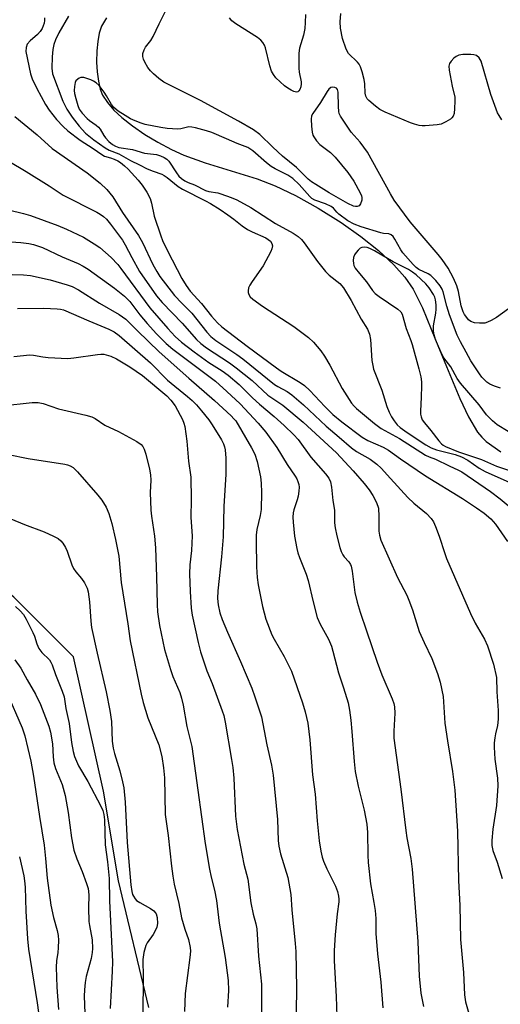
# Model space of a CAD drawing. Units: inches. Extents: x 1327761 to 1333761, y 509447 to 513447.
# Drawn here: x 1329295 to 1329430, y 510877 to 511152 of the extents above; entities that cross this region are included whole.
import ezdxf

# ---------------------------------------------------------------- set-up
doc = ezdxf.new("R2010")
doc.units = ezdxf.units.IN
doc.header["$MEASUREMENT"] = 0
for name, color, linetype in [('HYDRO-Single Line Stream', 4, 'Continuous'), ('NTRL-Trees', 3, 'Continuous'), ('Undefined', 1, 'Continuous')]:
    doc.layers.add(name, color=color, linetype=linetype)

msp = doc.modelspace()

# ---------------------------------------------------------------- linework, layer by layer
at = {"layer": 'HYDRO-Single Line Stream'}
msp.add_lwpolyline([(1329319.73, 511152.5), (1329318.27, 511150.17), (1329317.67, 511148.25), (1329317.24, 511145.91), (1329317, 511143.28), (1329316.94, 511140.18), (1329317.09, 511137.43), (1329317.43, 511134.85), (1329317.97, 511132.58), (1329318.61, 511130.95), (1329319.93, 511128.88), (1329321.77, 511126.78), (1329324.02, 511124.69), (1329326.92, 511122.39), (1329330.42, 511119.98), (1329334.02, 511117.79), (1329337.86, 511115.74), (1329341.3, 511114.16), (1329347.2, 511112.06), (1329361.79, 511107.56), (1329366.82, 511105.68), (1329372.44, 511102.98), (1329378.83, 511099.41), (1329385.19, 511095.41), (1329390.74, 511091.49), (1329395.61, 511087.61), (1329399.91, 511083.63), (1329403, 511080.17), (1329405.34, 511076.78), (1329407.88, 511071.65), (1329411.58, 511062.72), (1329414.64, 511055.27), (1329418.31, 511046.34), (1329420.75, 511041.17), (1329423.3, 511036.97), (1329424.47, 511035.5), (1329425.69, 511034.31), (1329429.83, 511031.42)], dxfattribs=at)
at = {"layer": 'NTRL-Trees'}
msp.add_lwpolyline([(1329331.51, 510876.42), (1329323.02, 510911.76), (1329318.85, 510936.76), (1329310.52, 510974.26), (1329293.85, 510990.93), (1329248.02, 511028.43), (1329227.19, 511049.26), (1329193.85, 511070.09), (1329148.02, 511057.59), (1329139.04, 511037.39), (1329127.45, 511013.52), (1329127.45, 510978.77), (1329124.92, 510928.23), (1329072.48, 510925.07)], dxfattribs=at)
at = {"layer": 'Undefined'}
for points, elevation in [([(1329435.91, 511074.18), (1329428.57, 511068.89), (1329427.11, 511068.04), (1329426.1, 511067.57), (1329425.3, 511067.36), (1329423.87, 511067.34), (1329422.43, 511067.47), (1329421.39, 511067.78), (1329420.79, 511068.26), (1329420.26, 511068.87), (1329419.64, 511069.77), (1329419.25, 511070.51), (1329418.74, 511072.15), (1329417.95, 511076.13), (1329417.52, 511077.74), (1329416.59, 511079.85), (1329415.05, 511082.69), (1329413.38, 511085.13), (1329412.33, 511086.49), (1329404.43, 511095.56), (1329400.03, 511101.6), (1329398.94, 511103.38), (1329392.56, 511115.08), (1329390.53, 511117.78), (1329388.05, 511120.66), (1329385.06, 511125.05), (1329384.7, 511125.83), (1329384.57, 511126.36), (1329384.44, 511127.76), (1329384.34, 511131.79), (1329384.17, 511132.53), (1329383.89, 511132.89), (1329383.47, 511133.11), (1329382.74, 511133.2), (1329382.32, 511133.07), (1329381.81, 511132.64), (1329381.31, 511131.95), (1329379.46, 511128.88), (1329377.26, 511125.85), (1329376.97, 511125.21), (1329376.82, 511124.28), (1329376.9, 511122.31), (1329377.1, 511120.63), (1329377.33, 511119.8), (1329377.56, 511119.28), (1329378.35, 511118.16), (1329379.3, 511117.21), (1329382.19, 511114.96), (1329383.53, 511113.68), (1329387.07, 511109.36), (1329388.73, 511106.98), (1329390.56, 511103.69), (1329390.88, 511102.9), (1329390.99, 511102.4), (1329390.98, 511101.66), (1329390.65, 511100.64), (1329390.21, 511100.1), (1329389.68, 511099.86), (1329389.18, 511099.87), (1329388.65, 511100), (1329387.06, 511100.7), (1329381.84, 511103.71), (1329378.1, 511105.99), (1329376.89, 511106.8), (1329376.03, 511107.55), (1329372.78, 511110.79), (1329368.86, 511113.92), (1329366.09, 511116.42), (1329362.5, 511119.93), (1329360.72, 511121.3), (1329356.57, 511123.71), (1329345.92, 511129.43), (1329335.74, 511134.57), (1329334.32, 511135.54), (1329332.8, 511136.89), (1329331.99, 511137.73), (1329331.28, 511138.67), (1329330.36, 511140.18), (1329330.03, 511140.95), (1329329.83, 511141.73), (1329329.87, 511142.54), (1329330.17, 511143.58), (1329330.61, 511144.3), (1329332.03, 511146.14), (1329332.76, 511147.32), (1329334.36, 511150.86), (1329336.39, 511154.77)], 256), ([(1329302.41, 511152.52), (1329302.42, 511151.78), (1329302.29, 511151.02), (1329302.05, 511150.28), (1329301.71, 511149.56), (1329301.14, 511148.67), (1329300.4, 511147.83), (1329298.34, 511146.1), (1329297.57, 511145.17), (1329297.23, 511144.2), (1329297.16, 511143.14), (1329298.51, 511136.87), (1329298.92, 511135.47), (1329300.21, 511132.82), (1329302.66, 511128.32), (1329303.73, 511126.72), (1329305.78, 511124.14), (1329307.61, 511122.2), (1329308.9, 511121.02), (1329312.31, 511118.41), (1329316.01, 511116.03), (1329318.39, 511114.34), (1329319.15, 511113.95), (1329320.82, 511113.48), (1329321.85, 511113.1), (1329322.84, 511112.62), (1329323.56, 511112.15), (1329324.71, 511111.23), (1329325.72, 511110.26), (1329328.55, 511107.22), (1329329.7, 511105.87), (1329330.98, 511103.91), (1329331.87, 511102.1), (1329332.23, 511100.8), (1329333.02, 511097.15), (1329334.87, 511091.68), (1329335.37, 511090.39), (1329336.7, 511087.52), (1329340.76, 511079.82), (1329341.95, 511077.81), (1329343.08, 511076.23), (1329346.23, 511072.81), (1329348.98, 511069.3), (1329350.67, 511067.38), (1329351.89, 511066.34), (1329358.95, 511060.88), (1329367.13, 511054.89), (1329368.5, 511053.97), (1329373.81, 511050.74), (1329375.02, 511049.9), (1329376.48, 511048.51), (1329380.65, 511044.09), (1329382.92, 511041.9), (1329385.4, 511039.81), (1329391.04, 511035.53), (1329392.65, 511034.57), (1329396.92, 511032.73), (1329398.42, 511031.92), (1329401.77, 511029.53), (1329408.78, 511024.73), (1329419.09, 511018.41), (1329423.01, 511015.85), (1329425.12, 511014.3), (1329426.98, 511012.75), (1329428.28, 511011.27), (1329431.67, 511006.44)], 258), ([(1329309.1, 511152.94), (1329306.39, 511148.36), (1329305.48, 511146.41), (1329305, 511145.09), (1329304.67, 511143.68), (1329304.54, 511141.65), (1329304.46, 511138.46), (1329304.65, 511136.87), (1329307.5, 511129.25), (1329308.63, 511127), (1329310.08, 511124.76), (1329312.07, 511122.27), (1329313.85, 511120.37), (1329316.14, 511118.43), (1329319.3, 511116.2), (1329320.48, 511115.6), (1329323.16, 511114.61), (1329326.37, 511112.69), (1329328.9, 511111.54), (1329331.05, 511110.41), (1329332.71, 511109.72), (1329335.11, 511108.87), (1329335.82, 511108.53), (1329336.65, 511107.97), (1329339.75, 511105.47), (1329340.87, 511104.69), (1329347.31, 511101.48), (1329348.77, 511100.68), (1329351.46, 511099.04), (1329353.6, 511097.59), (1329355.22, 511096.39), (1329357.53, 511094.52), (1329359.09, 511093.44), (1329360.35, 511092.77), (1329364.15, 511091.1), (1329364.87, 511090.69), (1329365.48, 511090.19), (1329365.87, 511089.57), (1329366.02, 511088.88), (1329365.86, 511088.09), (1329365.53, 511087.3), (1329363.47, 511083.37), (1329360.32, 511078.95), (1329359.72, 511077.98), (1329359.37, 511077.21), (1329359.23, 511076.39), (1329359.26, 511075.85), (1329359.41, 511075.34), (1329359.82, 511074.68), (1329360.53, 511074.04), (1329363.29, 511072.03), (1329371.97, 511066.39), (1329376.09, 511063.29), (1329377.53, 511062), (1329379.58, 511059.57), (1329380.59, 511058.16), (1329382.03, 511055.63), (1329385.49, 511049.1), (1329388.12, 511044.98), (1329388.81, 511044.15), (1329389.48, 511043.5), (1329394.48, 511039.33), (1329396.35, 511037.96), (1329401.48, 511035.12), (1329408.76, 511030.55), (1329409.77, 511030.06), (1329411.59, 511029.39), (1329415.38, 511027.51), (1329418.01, 511026.35), (1329418.92, 511025.83), (1329426.93, 511020.41), (1329429.61, 511018.32), (1329433.47, 511015.09)], 256), ([(1329375.21, 511153.48), (1329375.19, 511151.22), (1329375.08, 511149.54), (1329374.73, 511147.67), (1329373.58, 511144.06), (1329373.36, 511142.63), (1329373.38, 511138.5), (1329373.53, 511137.32), (1329374.06, 511134.66), (1329374.09, 511134.07), (1329373.97, 511133.24), (1329373.69, 511132.48), (1329373.43, 511132.11), (1329373.12, 511131.89), (1329372.74, 511131.81), (1329372.03, 511131.98), (1329371.29, 511132.33), (1329370.31, 511132.89), (1329369.36, 511133.56), (1329366.96, 511135.78), (1329366.31, 511136.66), (1329365.79, 511137.61), (1329365.26, 511139.16), (1329364.13, 511144.11), (1329363.81, 511144.89), (1329363.34, 511145.63), (1329362.77, 511146.29), (1329361.88, 511146.99), (1329355.79, 511150.81), (1329354.68, 511151.67), (1329354.01, 511152.51)], 258), ([(1329430.11, 511124.02), (1329429.3, 511125.23), (1329428.9, 511126.02), (1329427.04, 511131.08), (1329424.32, 511140.4), (1329423.78, 511141.31), (1329423, 511141.96), (1329422.27, 511142.21), (1329421.44, 511142.28), (1329419.14, 511142.24), (1329418.04, 511142.07), (1329417.32, 511141.73), (1329416.67, 511141.23), (1329415.91, 511140.44), (1329415.47, 511139.8), (1329415.29, 511139.04), (1329415.38, 511137.89), (1329416.19, 511133.46), (1329416.92, 511130.38), (1329416.95, 511129.23), (1329416.87, 511127.19), (1329416.72, 511125.78), (1329416.46, 511125.04), (1329416.12, 511124.62), (1329415.69, 511124.27), (1329414.45, 511123.49), (1329413.12, 511122.87), (1329411.97, 511122.64), (1329408.69, 511122.38), (1329407.8, 511122.4), (1329407.01, 511122.51), (1329405.71, 511122.85), (1329404.61, 511123.25), (1329397.54, 511126.18), (1329395.98, 511126.97), (1329394.83, 511127.84), (1329392.97, 511129.43), (1329392.51, 511129.88), (1329392.25, 511130.27), (1329392.07, 511130.7), (1329391.92, 511131.52), (1329391.82, 511134.14), (1329391.66, 511135.27), (1329391.1, 511137.49), (1329390.64, 511138.82), (1329390.24, 511139.54), (1329389.78, 511140.12), (1329387.25, 511142.56), (1329386.57, 511143.74), (1329385.61, 511146.77), (1329385.02, 511149.62), (1329384.91, 511151.38), (1329385.11, 511153.74)], 258), ([(1329429.67, 511049.18), (1329428, 511049.73), (1329426.72, 511050.33), (1329425.9, 511050.9), (1329425.3, 511051.42), (1329424.51, 511052.29), (1329423.83, 511053.22), (1329421.44, 511056.8), (1329420.15, 511059.27), (1329418.49, 511062.11), (1329417.64, 511064.01), (1329415.5, 511069.66), (1329414.74, 511072.09), (1329413.66, 511076.07), (1329413.37, 511076.86), (1329412.89, 511077.76), (1329411.62, 511079.26), (1329410.2, 511080.61), (1329409.49, 511081.06), (1329406.94, 511082.28), (1329406.11, 511082.88), (1329405.3, 511083.66), (1329402.42, 511086.96), (1329401.85, 511087.83), (1329400.17, 511090.81), (1329399.7, 511091.47), (1329399.17, 511092), (1329398.54, 511092.24), (1329397.07, 511092.33), (1329396.27, 511092.49), (1329390.82, 511094.21), (1329388.88, 511094.93), (1329387.09, 511095.86), (1329384.57, 511097.72), (1329383.96, 511098.29), (1329383.07, 511099.4), (1329382.4, 511099.9), (1329380.82, 511100.66), (1329377.89, 511101.64), (1329376.98, 511102.13), (1329376.45, 511102.63), (1329373.52, 511106.03), (1329371.72, 511107.72), (1329370.33, 511108.63), (1329366.81, 511110.35), (1329365.65, 511111.04), (1329364.33, 511112.04), (1329360.55, 511115.41), (1329359.17, 511116.3), (1329356.19, 511117.48), (1329353.24, 511118.8), (1329349.13, 511120.51), (1329347.59, 511121.02), (1329344.59, 511121.86), (1329343.48, 511122.05), (1329342.71, 511122.06), (1329340.42, 511121.53), (1329339.58, 511121.44), (1329336.64, 511121.62), (1329334.88, 511121.9), (1329330.5, 511122.8), (1329329.36, 511123.12), (1329327.71, 511123.73), (1329326.38, 511124.33), (1329324.88, 511125.23), (1329322.92, 511126.51), (1329321.78, 511127.45), (1329321.1, 511128.29), (1329319.72, 511130.77), (1329319.08, 511131.74), (1329317.65, 511133.6), (1329316.83, 511134.4), (1329316.09, 511134.83), (1329315.28, 511135.18), (1329313.35, 511135.82), (1329312.56, 511135.86), (1329312.11, 511135.7), (1329311.69, 511135.43), (1329311.17, 511134.89), (1329310.94, 511134.44), (1329310.73, 511133.39), (1329310.71, 511132.27), (1329310.8, 511131.41), (1329311.12, 511129.98), (1329311.68, 511128.02), (1329312.1, 511127.05), (1329312.89, 511125.91), (1329314.26, 511124.4), (1329314.93, 511123.86), (1329316.85, 511122.57), (1329317.49, 511122.02), (1329317.93, 511121.44), (1329318.91, 511119.71), (1329319.39, 511119.02), (1329320.36, 511118.04), (1329321.4, 511117.19), (1329322.24, 511116.68), (1329323.12, 511116.35), (1329326.97, 511115.81), (1329330.27, 511114.78), (1329333.68, 511114.34), (1329334.75, 511113.99), (1329335.78, 511113.54), (1329336.5, 511113.12), (1329337.09, 511112.56), (1329339.27, 511109.23), (1329339.93, 511108.38), (1329340.68, 511107.66), (1329341.58, 511107.05), (1329342.54, 511106.55), (1329344.28, 511105.9), (1329347.38, 511104.34), (1329348.28, 511104.07), (1329350.77, 511103.66), (1329351.59, 511103.45), (1329354.54, 511102.41), (1329356.12, 511101.73), (1329359.99, 511099.59), (1329366.87, 511095.17), (1329371.81, 511092.47), (1329373.2, 511091.5), (1329374.15, 511090.63), (1329374.86, 511089.75), (1329378.59, 511084.54), (1329380.88, 511081.7), (1329381.89, 511080.7), (1329384.84, 511078.38), (1329385.9, 511077.22), (1329388.05, 511073.7), (1329390.77, 511068.42), (1329392.57, 511065.62), (1329393.08, 511064.24), (1329393.41, 511062.79), (1329393.81, 511056.88), (1329394.01, 511055.52), (1329394.27, 511054.47), (1329396.55, 511048.66), (1329397.94, 511044.13), (1329398.58, 511042.51), (1329399.23, 511041.23), (1329400, 511040.08), (1329400.86, 511039), (1329401.69, 511038.2), (1329403.61, 511036.81), (1329408.84, 511033.39), (1329410.31, 511032.55), (1329411.84, 511031.99), (1329417.04, 511030.74), (1329418.84, 511030.06), (1329420.59, 511029.16), (1329423.73, 511026.87), (1329425.42, 511025.91), (1329432.32, 511022.91)], 254), ([(1329294.06, 511125), (1329300.34, 511119.88), (1329304.57, 511116.08), (1329314.28, 511109.24), (1329317.89, 511106.42), (1329319.81, 511104.61), (1329321.43, 511102.62), (1329324.16, 511098.23), (1329328.63, 511091.8), (1329329.72, 511089.79), (1329332.63, 511083.72), (1329333.71, 511081.76), (1329334.61, 511080.35), (1329338.7, 511075.05), (1329340.71, 511072.9), (1329343.56, 511070.11), (1329347.7, 511064.84), (1329348.78, 511063.63), (1329350.25, 511062.49), (1329356.09, 511058.61), (1329357.76, 511057.42), (1329366.58, 511050.27), (1329367.53, 511049.66), (1329370.14, 511048.27), (1329371.46, 511047.38), (1329374.74, 511044.56), (1329381.03, 511038.61), (1329384.7, 511035.55), (1329388.06, 511032.52), (1329389.5, 511031.49), (1329393.27, 511029.35), (1329395.21, 511028.03), (1329396.37, 511026.92), (1329398.96, 511023.96), (1329403.8, 511018.72), (1329405.47, 511017.11), (1329409.05, 511014.2), (1329410.35, 511012.81), (1329410.97, 511011.91), (1329411.57, 511010.61), (1329412.59, 511007.91), (1329414.13, 511003.1), (1329414.66, 511001.71), (1329421.28, 510986.38), (1329422.62, 510983.62), (1329425.23, 510979.17), (1329426.09, 510977.33), (1329427.77, 510972.17), (1329428.59, 510968.45), (1329428.68, 510964.53), (1329429.04, 510959.27), (1329429.04, 510956.89), (1329428.89, 510955.11), (1329428.29, 510952.81), (1329428.08, 510951.67), (1329427.92, 510950.23), (1329427.89, 510949.09), (1329428.16, 510945.67), (1329428.89, 510940.37), (1329428.97, 510938.23), (1329428.6, 510932.81), (1329427.54, 510926.22), (1329427.29, 510923.05), (1329427.29, 510921.61), (1329427.55, 510920.22), (1329428.77, 510916.93), (1329430.17, 510912.42)], 260), ([(1329292.41, 511112.5), (1329297.31, 511109.67), (1329303.71, 511105.63), (1329307.6, 511103), (1329316.99, 511098.33), (1329317.97, 511097.75), (1329318.85, 511097.09), (1329319.67, 511096.31), (1329320.82, 511094.97), (1329324.13, 511090.51), (1329324.93, 511089.19), (1329326.8, 511085.61), (1329328.92, 511081.75), (1329333.7, 511074.94), (1329335.26, 511073.06), (1329340.82, 511067.29), (1329344.84, 511062.75), (1329346.02, 511061.65), (1329347.6, 511060.45), (1329354.02, 511056.26), (1329355.91, 511054.89), (1329360.32, 511051.31), (1329364.78, 511047.28), (1329368.95, 511044.43), (1329374.61, 511039.76), (1329383.95, 511031.17), (1329388.58, 511026.1), (1329391.62, 511022.61), (1329393.05, 511020.87), (1329394.08, 511019.3), (1329395.09, 511017.29), (1329395.59, 511015.71), (1329395.74, 511013.39), (1329395.69, 511009.31), (1329395.89, 511008.19), (1329396.31, 511006.81), (1329400.93, 510996.34), (1329403.52, 510991.43), (1329404.13, 510990.09), (1329405.1, 510987.35), (1329407.03, 510981.36), (1329408.34, 510978.25), (1329410.55, 510973.8), (1329412.07, 510969.65), (1329412.88, 510967.14), (1329413.67, 510963.16), (1329414.13, 510955.75), (1329414.88, 510950.78), (1329416.31, 510942.3), (1329416.92, 510937.02), (1329417.66, 510925.59), (1329418, 510911.82), (1329418.34, 510904.89), (1329418.52, 510895.39), (1329419.33, 510886.21), (1329419.64, 510879.99), (1329419.94, 510878.03), (1329421.24, 510873.48)], 262), ([(1329288.46, 511099.88), (1329296.53, 511097.9), (1329298.51, 511097.34), (1329306.13, 511094.6), (1329308.55, 511093.56), (1329313.28, 511091.28), (1329316.26, 511089.46), (1329317.81, 511088.4), (1329321.04, 511085.66), (1329322.83, 511083.74), (1329323.74, 511082.61), (1329331.79, 511071.58), (1329336.8, 511065.83), (1329338.83, 511063.64), (1329340.63, 511062.04), (1329344.14, 511059.32), (1329348.26, 511056.4), (1329352.03, 511054.06), (1329353.67, 511052.87), (1329356.72, 511050.22), (1329360.45, 511046.53), (1329362.39, 511044.72), (1329366.48, 511041.3), (1329369.31, 511038.79), (1329372.01, 511036.14), (1329373.19, 511034.86), (1329376.79, 511029.98), (1329380.86, 511025.26), (1329381.74, 511024.11), (1329382.26, 511023.03), (1329382.53, 511021.63), (1329382.93, 511017.88), (1329383.34, 511015.2), (1329383.38, 511011.61), (1329383.52, 511010.21), (1329383.96, 511008.03), (1329384.83, 511004.73), (1329385.19, 511003.65), (1329385.64, 511002.74), (1329386.07, 511002.11), (1329387.37, 511000.75), (1329387.83, 511000.04), (1329388.04, 510999.53), (1329388.32, 510998.16), (1329389.07, 510992.17), (1329389.7, 510989.46), (1329390.51, 510986.74), (1329392.24, 510981.49), (1329395.26, 510972.8), (1329396.59, 510969.23), (1329399.44, 510962.51), (1329399.91, 510961.2), (1329400.09, 510960.35), (1329400.22, 510958.57), (1329399.88, 510953.56), (1329399.93, 510951.61), (1329401.86, 510937.37), (1329403.26, 510925.79), (1329403.57, 510923.8), (1329404.69, 510917.95), (1329405.05, 510915.01), (1329406.57, 510894.83), (1329407.02, 510885.11), (1329407.24, 510882.41), (1329407.49, 510880.42), (1329408.16, 510876.67)], 264), ([(1329288.69, 511090.27), (1329295.74, 511089.88), (1329297.97, 511089.6), (1329299.29, 511089.32), (1329301.84, 511088.42), (1329307.3, 511085.84), (1329311.8, 511083.97), (1329313.22, 511083.28), (1329314.58, 511082.38), (1329321.92, 511077.09), (1329324.72, 511074.9), (1329326.19, 511073.34), (1329328.98, 511069.67), (1329331.08, 511067.2), (1329333.62, 511064.33), (1329336.31, 511061.63), (1329338.19, 511060.08), (1329350.1, 511051.18), (1329353.31, 511048.31), (1329356.97, 511044.81), (1329362.05, 511039.47), (1329364.22, 511036.92), (1329367.21, 511032.63), (1329370.11, 511027.95), (1329372.37, 511024.67), (1329372.8, 511023.94), (1329373.14, 511023.17), (1329373.38, 511022.37), (1329373.49, 511021.56), (1329373.41, 511020.48), (1329373.17, 511019.11), (1329372.9, 511018.03), (1329371.98, 511015.28), (1329371.81, 511014.43), (1329371.72, 511013.26), (1329371.78, 511011.79), (1329372.22, 511007.95), (1329372.82, 511004.45), (1329373.1, 511003.31), (1329373.57, 511001.94), (1329375.43, 510997.36), (1329376.03, 510995.58), (1329377.38, 510989.56), (1329378.55, 510985.22), (1329379.38, 510983.38), (1329381.65, 510979.19), (1329382.48, 510977.19), (1329382.91, 510975.82), (1329384.48, 510969.8), (1329385.91, 510965.6), (1329387.12, 510961.4), (1329387.53, 510959.4), (1329387.9, 510956.54), (1329388.2, 510953.39), (1329388.82, 510945.02), (1329389.15, 510942.31), (1329389.96, 510938.22), (1329391.62, 510931.44), (1329392.35, 510927.58), (1329392.53, 510925.29), (1329392.62, 510918.92), (1329392.75, 510916.86), (1329393.39, 510910.93), (1329394.37, 510905.73), (1329394.72, 510903.48), (1329394.85, 510901.26), (1329394.91, 510897.06), (1329395.32, 510891.42), (1329396.28, 510883.47), (1329396.89, 510876.34)], 266), ([(1329431.81, 511037.07), (1329428.79, 511038.94), (1329427.44, 511040.07), (1329425.77, 511041.72), (1329423.7, 511044.55), (1329418.55, 511050.59), (1329417.64, 511051.92), (1329415.83, 511055.14), (1329413.91, 511057.63), (1329413.32, 511058.64), (1329411.56, 511062.74), (1329411.17, 511064.06), (1329410.96, 511065.14), (1329410.98, 511066.61), (1329411.61, 511070.11), (1329411.75, 511071.27), (1329411.76, 511072.43), (1329411.57, 511073.83), (1329411.35, 511074.63), (1329411.01, 511075.37), (1329409.78, 511077.19), (1329408.83, 511078.26), (1329406.19, 511080.77), (1329405.11, 511081.6), (1329403.97, 511082.31), (1329399.75, 511084.42), (1329394.51, 511087.49), (1329393.25, 511088.13), (1329392.48, 511088.4), (1329391.72, 511088.5), (1329390.99, 511088.43), (1329390.55, 511088.23), (1329389.96, 511087.72), (1329389.43, 511087.07), (1329388.96, 511086.38), (1329388.62, 511085.64), (1329388.53, 511084.82), (1329388.61, 511083.97), (1329388.76, 511083.43), (1329389.14, 511082.71), (1329390.33, 511081.15), (1329392.31, 511078.88), (1329394, 511076.47), (1329394.71, 511075.62), (1329395.78, 511074.78), (1329401.03, 511071.27), (1329401.86, 511070.53), (1329402.28, 511069.83), (1329403.33, 511065.81), (1329404.7, 511062.5), (1329405.07, 511061.39), (1329406.9, 511054.63), (1329407.41, 511052.39), (1329407.61, 511051), (1329407.66, 511049.87), (1329407.59, 511046.67), (1329407.35, 511042.83), (1329407.38, 511041.99), (1329407.54, 511041.17), (1329407.87, 511040.41), (1329408.48, 511039.49), (1329410.26, 511037.38), (1329412.44, 511034.53), (1329413.23, 511033.66), (1329413.69, 511033.31), (1329414.32, 511032.97), (1329417.95, 511031.46), (1329424.37, 511029.27), (1329428.61, 511027.43), (1329432.5, 511026.13)], 252), ([(1329290.21, 511080.98), (1329296.48, 511080.82), (1329298.47, 511080.64), (1329303.95, 511079.4), (1329308.73, 511078.05), (1329310.09, 511077.59), (1329311.84, 511076.65), (1329317.78, 511072.87), (1329323.23, 511069.78), (1329325.08, 511068.46), (1329328.32, 511065.21), (1329334.43, 511059.29), (1329342.69, 511051.96), (1329349.88, 511045.76), (1329354.46, 511041.52), (1329355.28, 511040.67), (1329355.76, 511040.06), (1329360.18, 511032.56), (1329361.12, 511030.77), (1329361.8, 511028.75), (1329362.7, 511024.47), (1329362.89, 511022.71), (1329363.01, 511020.06), (1329362.87, 511015.36), (1329362.61, 511013.69), (1329361.7, 511009.82), (1329361.49, 511008.15), (1329361.45, 511006.54), (1329361.6, 510999.33), (1329361.78, 510996.42), (1329362.08, 510994.38), (1329363.25, 510988.27), (1329364.16, 510984.78), (1329365.89, 510980.43), (1329366.53, 510979.15), (1329369.29, 510974.32), (1329371.34, 510970.23), (1329374.39, 510961.44), (1329375.19, 510958.92), (1329375.88, 510955.79), (1329376.5, 510951.06), (1329377.25, 510941.36), (1329377.93, 510935.94), (1329378.49, 510928.51), (1329379.08, 510922.94), (1329379.55, 510920.06), (1329379.91, 510918.36), (1329380.27, 510917.26), (1329381.21, 510915.12), (1329383.64, 510910.31), (1329384.19, 510908.77), (1329384.51, 510907.45), (1329384.57, 510906.67), (1329384.53, 510905.88), (1329384.09, 510902.55), (1329383.5, 510896.74), (1329383.26, 510892.34), (1329383.28, 510889.46), (1329383.84, 510879.48), (1329384.02, 510873.95)], 268), ([(1329294.81, 511071.38), (1329302.18, 511071.5), (1329305.96, 511071.34), (1329306.83, 511071.24), (1329307.73, 511071.03), (1329314.73, 511067.94), (1329320.34, 511065.68), (1329321.83, 511064.9), (1329323.21, 511063.93), (1329331.98, 511056.29), (1329336.73, 511051.41), (1329342.3, 511046.9), (1329343.62, 511045.74), (1329344.82, 511044.52), (1329346.2, 511042.91), (1329348.25, 511040.4), (1329349.24, 511038.97), (1329351.8, 511034.82), (1329352.4, 511033.67), (1329352.65, 511032.85), (1329352.8, 511031.99), (1329352.99, 511029.64), (1329353.02, 511025.23), (1329352.43, 511016.21), (1329352.28, 511007.71), (1329351.84, 511002.15), (1329350.78, 510992.65), (1329350.69, 510990.48), (1329350.83, 510988.74), (1329351.36, 510986.54), (1329351.99, 510984.63), (1329353.44, 510981.13), (1329357.14, 510972.92), (1329360.24, 510965.55), (1329361.13, 510963.08), (1329362.94, 510957.54), (1329364.42, 510949.68), (1329365.77, 510944.01), (1329366.26, 510941.27), (1329367.42, 510928.87), (1329367.6, 510923.03), (1329367.77, 510921.43), (1329368.29, 510919.31), (1329370.35, 510912.74), (1329371.12, 510907.93), (1329371.43, 510903.63), (1329372.39, 510894.31), (1329372.55, 510892.07), (1329372.75, 510881.8), (1329372.65, 510875.26)], 270), ([(1329293.84, 511058.05), (1329298.28, 511058.47), (1329299.34, 511058.38), (1329301.95, 511057.9), (1329303.39, 511057.71), (1329308.89, 511057.49), (1329310.6, 511057.63), (1329317.21, 511058.62), (1329318.09, 511058.69), (1329318.95, 511058.65), (1329320.9, 511058.1), (1329322.48, 511057.38), (1329326.22, 511055.15), (1329329.75, 511052.7), (1329336.56, 511047.05), (1329337.65, 511045.85), (1329338.83, 511044.24), (1329340.87, 511040.47), (1329341.33, 511039.44), (1329341.6, 511038.55), (1329342.13, 511034.42), (1329342.6, 511028.84), (1329343.23, 511024.35), (1329343.33, 511018.16), (1329343.26, 511013.09), (1329343.61, 511007.99), (1329343.4, 511003.89), (1329342.95, 510999.94), (1329342.83, 510997.39), (1329343.02, 510992.49), (1329343.38, 510987.85), (1329343.61, 510985.9), (1329345.25, 510978.22), (1329345.9, 510975.67), (1329347.68, 510970.39), (1329349.17, 510966.82), (1329352.01, 510959.23), (1329352.44, 510957.87), (1329352.87, 510956.05), (1329354.64, 510945.57), (1329354.95, 510943.35), (1329355.2, 510940.43), (1329355.75, 510929.81), (1329356.14, 510926.11), (1329358.07, 510916.46), (1329359.16, 510912.2), (1329359.97, 510905.66), (1329360.63, 510902.45), (1329361.41, 510899.76), (1329361.63, 510898.37), (1329362.09, 510890.77), (1329362.98, 510882.92), (1329363, 510873.01)], 272), ([(1329290.49, 511044.23), (1329298.92, 511045.16), (1329300.65, 511045.24), (1329302.02, 511044.95), (1329306.33, 511043.4), (1329313.95, 511041.66), (1329315.63, 511041.16), (1329316.53, 511040.7), (1329319.22, 511038.92), (1329323.02, 511037.1), (1329328.16, 511034.29), (1329329.37, 511033.5), (1329329.87, 511032.94), (1329330.23, 511032.22), (1329330.66, 511030.81), (1329331.72, 511026.64), (1329331.98, 511024.98), (1329332.03, 511023.57), (1329331.89, 511020.12), (1329332.12, 511015.21), (1329332.28, 511013.47), (1329333.08, 511007.89), (1329333.4, 511004.65), (1329333.67, 510996.57), (1329333.81, 510988.82), (1329333.98, 510986.8), (1329334.46, 510983), (1329335.9, 510976.3), (1329337.54, 510970.72), (1329338.19, 510968.79), (1329340.13, 510964.29), (1329340.66, 510962.7), (1329341.11, 510960.79), (1329342.14, 510954.84), (1329343.48, 510949.23), (1329345.24, 510937.05), (1329347.26, 510922.17), (1329348.43, 510915.04), (1329348.92, 510912.82), (1329349.85, 510909.17), (1329350.45, 510906.29), (1329351.11, 510899.93), (1329352.82, 510890.39), (1329353.62, 510883.92), (1329353.79, 510881.21), (1329353.52, 510876.48)], 274), ([(1329292.38, 511030.71), (1329297.85, 511029.56), (1329308.03, 511027.97), (1329308.83, 511027.79), (1329309.52, 511027.54), (1329310.36, 511027.03), (1329311.62, 511025.85), (1329317.32, 511019.33), (1329318.44, 511017.94), (1329319.57, 511016.03), (1329320.33, 511014.2), (1329321.16, 511011.46), (1329322.23, 511006.98), (1329323.11, 511002.38), (1329323.83, 510995.03), (1329325.67, 510983.49), (1329326.35, 510978.68), (1329329.36, 510963.88), (1329329.97, 510961.5), (1329331.26, 510957.28), (1329334.28, 510949.75), (1329335.11, 510946.41), (1329335.62, 510943.31), (1329335.89, 510940.48), (1329336.09, 510930.27), (1329336.94, 510924.39), (1329337.85, 510915.84), (1329338.24, 510913.04), (1329338.61, 510910.81), (1329339.92, 510905.46), (1329340.67, 510901.48), (1329341.56, 510898.31), (1329342.59, 510895.36), (1329343.04, 510893.21), (1329343.12, 510892.11), (1329343, 510890.41), (1329341.65, 510880.31), (1329341.46, 510875.27)], 276), ([(1329290.26, 511013.84), (1329296.79, 511011.15), (1329302.32, 511009.09), (1329304.92, 511007.9), (1329306.17, 511007.23), (1329306.96, 511006.6), (1329307.48, 511005.95), (1329308.22, 511004.76), (1329308.74, 511003.75), (1329310.05, 510999.96), (1329310.51, 510998.91), (1329311.15, 510997.97), (1329312.76, 510996.06), (1329313.57, 510994.94), (1329314.29, 510993.45), (1329314.58, 510992.38), (1329314.91, 510989.59), (1329315.31, 510984.17), (1329315.54, 510982.46), (1329317.11, 510975.25), (1329319.65, 510964.53), (1329320.66, 510959.24), (1329321.07, 510956.18), (1329321.3, 510950.76), (1329321.56, 510948.73), (1329321.91, 510947.33), (1329323.44, 510942.41), (1329324.19, 510939.36), (1329324.49, 510937.67), (1329324.89, 510933.75), (1329325.47, 510922.49), (1329326.47, 510910.62), (1329326.74, 510908.76), (1329326.99, 510907.99), (1329327.25, 510907.47), (1329327.72, 510906.74), (1329328.1, 510906.31), (1329328.97, 510905.69), (1329331.98, 510904.01), (1329332.93, 510903.36), (1329333.29, 510902.97), (1329333.56, 510902.55), (1329333.85, 510901.53), (1329333.92, 510899.88), (1329333.73, 510898.81), (1329333.39, 510898.05), (1329332.69, 510896.83), (1329331.06, 510894.47), (1329330.64, 510893.72), (1329330.11, 510891.79), (1329329.82, 510889.79), (1329329.94, 510884.81), (1329329.88, 510874.32)], 278), ([(1329294.3, 510988.3), (1329295.55, 510987.11), (1329296.48, 510986.02), (1329297.23, 510984.76), (1329299.11, 510981.07), (1329299.55, 510979.99), (1329300.22, 510977.85), (1329300.82, 510976.57), (1329301.65, 510975.42), (1329303.74, 510973.37), (1329304.16, 510972.74), (1329304.51, 510972), (1329305.42, 510969.28), (1329307.35, 510964.64), (1329307.86, 510963.06), (1329308.35, 510959.81), (1329309.3, 510955.67), (1329309.95, 510950.31), (1329310.37, 510947.8), (1329310.73, 510946.44), (1329311.92, 510943.83), (1329314.47, 510939.43), (1329318.1, 510932.6), (1329318.67, 510931.34), (1329318.97, 510930.27), (1329319.13, 510928.77), (1329319.34, 510921.77), (1329319.99, 510917.03), (1329320.44, 510912.38), (1329320.53, 510906.17), (1329321.33, 510889.17), (1329321.3, 510886.54), (1329320.75, 510876.19)], 280), ([(1329294.14, 510973.45), (1329295.75, 510971.08), (1329297.56, 510967.84), (1329299.9, 510963.87), (1329301.29, 510960.97), (1329303.62, 510954.93), (1329304.06, 510953.21), (1329304.6, 510949.99), (1329304.78, 510946.33), (1329305, 510944.7), (1329305.45, 510943.07), (1329307.28, 510938.66), (1329308.12, 510935.54), (1329308.98, 510930.83), (1329309.97, 510923.76), (1329310.59, 510920.34), (1329311.38, 510917.89), (1329312.94, 510914.36), (1329314.12, 510911.04), (1329314.54, 510909.64), (1329314.73, 510907.9), (1329314.71, 510904.23), (1329314.8, 510900.46), (1329314.94, 510899.31), (1329315.73, 510895.3), (1329315.81, 510892.93), (1329315.73, 510891.76), (1329315.43, 510890.14), (1329314, 510885.1), (1329313.72, 510883.36), (1329313.51, 510881.32), (1329313.44, 510879.56), (1329313.63, 510874.82)], 282), ([(1329291.76, 510964.46), (1329296.17, 510954.49), (1329296.88, 510952.17), (1329298.56, 510945.11), (1329299.35, 510941.01), (1329301.01, 510929.69), (1329302.27, 510921.71), (1329302.71, 510918), (1329303.15, 510912.53), (1329304.19, 510905), (1329304.86, 510901.55), (1329305.91, 510897.88), (1329306.17, 510896.52), (1329306.25, 510895.22), (1329306.2, 510893.08), (1329306.07, 510891.76), (1329305.72, 510889.48), (1329305.68, 510887.7), (1329305.84, 510882.06), (1329306.28, 510875.86)], 284), ([(1329295.41, 510918.5), (1329296.6, 510913.15), (1329296.82, 510911.73), (1329296.97, 510910.01), (1329297.19, 510903.31), (1329297.66, 510895.58), (1329297.95, 510892.66), (1329300.33, 510877.76), (1329301.79, 510866.94)], 286)]:
    msp.add_lwpolyline(points, dxfattribs=dict(at, elevation=elevation))

doc.saveas('drawing.dxf')
